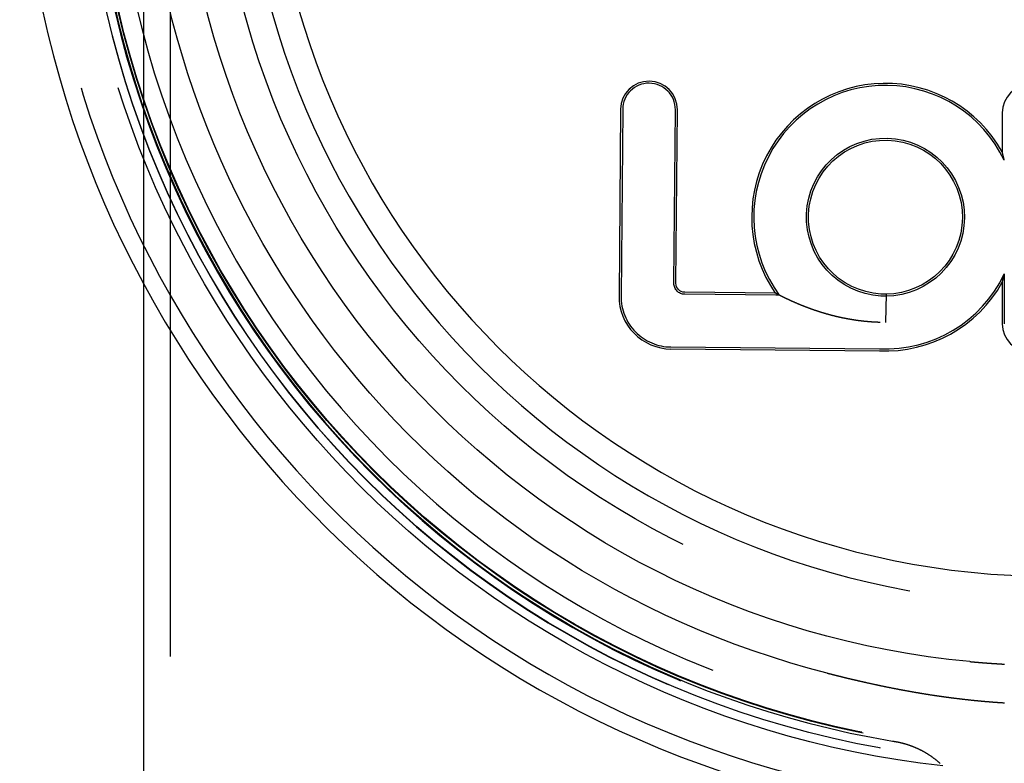
# Model space of a CAD drawing. Extents: x -58 to 285, y -226 to 2000.
# Drawn here: x -57 to -2, y 565 to 607 of the extents above; entities that cross this region are included whole.
import ezdxf

# ---------------------------------------------------------------- set-up
doc = ezdxf.new("R2010")
doc.units = 0
doc.header["$LTSCALE"] = 10
doc.linetypes.add('VERDECKT', pattern=[9.525, 6.35, -3.175])
doc.layers.get('0').update_dxf_attribs({"linetype": 'CONTINUOUS'})
doc.layers.add('STEMPEL', color=3, linetype='CONTINUOUS')

# ---------------------------------------------------------------- blocks, each defined once
blk = doc.blocks.new('A$CF3E8762B')
at = {"color": 1, "linetype": 'VERDECKT', "extrusion": (0, 1, -2e-16)}
for p, q in [((-48.763, 0), (-48.763, 1844)), ((-50.263, 592.398), (-50.263, 618.716)), ((-23.341, 602.249), (-23.433, 591.749)), ((-20.46, 592.473), (-20.375, 602.223)), ((-1.879, 592.994), (-1.879, 590.198)), ((-14.727, 591.806), (-19.848, 591.851)), ((-14.534, 591.805), (-14.727, 591.806)), ((-8.532, 591.753), (-8.819, 591.755)), ((-20.624, 588.891), (-8.904, 588.789))]:
    blk.add_line(p, q, dxfattribs=at)
at = {"color": 3, "linetype": 'CONTINUOUS', "extrusion": (0, 1, -2e-16)}
for p, q in [((-23.455, 602.25), (-23.546, 591.75)), ((-20.346, 592.472), (-20.261, 602.222)), ((-1.993, 602.048), (-1.993, 599.852)), ((-1.993, 592.527), (-1.993, 590.198)), ((-50.263, 0), (-50.263, 592.398)), ((-14.756, 591.92), (-19.847, 591.965)), ((-8.53, 591.866), (-8.815, 591.869)), ((-8.53, 591.866), (-8.563, 590.27)), ((-8.563, 590.27), (-8.563, 590.269)), ((-8.563, 590.269), (-8.563, 590.267)), ((-20.625, 588.778), (-8.907, 588.675))]:
    blk.add_line(p, q, dxfattribs=at)
at = {"color": 3}
for points in [[(-1.993, 592.527, 0), (-1.993, 592.528, 0), (-1.992, 592.53, 0), (-1.992, 592.531, 0), (-1.991, 592.533, 0), (-1.991, 592.534, 0), (-1.991, 592.536, 0), (-1.99, 592.538, 0), (-1.99, 592.539, 0), (-1.989, 592.541, 0), (-1.989, 592.543, 0), (-1.988, 592.545, 0), (-1.988, 592.547, 0), (-1.987, 592.549, 0), (-1.987, 592.551, 0), (-1.986, 592.553, 0), (-1.986, 592.556, 0), (-1.985, 592.558, 0), (-1.984, 592.56, 0), (-1.984, 592.562, 0), (-1.983, 592.565, 0), (-1.982, 592.567, 0), (-1.982, 592.57, 0), (-1.981, 592.572, 0), (-1.981, 592.575, 0), (-1.98, 592.578, 0), (-1.979, 592.58, 0), (-1.978, 592.583, 0), (-1.978, 592.586, 0), (-1.977, 592.589, 0), (-1.976, 592.592, 0), (-1.976, 592.595, 0), (-1.975, 592.598, 0), (-1.974, 592.601, 0), (-1.973, 592.604, 0), (-1.972, 592.607, 0), (-1.972, 592.61, 0), (-1.971, 592.613, 0), (-1.97, 592.616, 0), (-1.969, 592.62, 0), (-1.968, 592.623, 0), (-1.968, 592.626, 0), (-1.967, 592.629, 0), (-1.966, 592.633, 0), (-1.965, 592.636, 0), (-1.964, 592.64, 0), (-1.963, 592.643, 0), (-1.962, 592.647, 0), (-1.961, 592.65, 0), (-1.961, 592.654, 0), (-1.96, 592.658, 0), (-1.959, 592.661, 0), (-1.958, 592.665, 0), (-1.957, 592.669, 0), (-1.956, 592.672, 0), (-1.955, 592.676, 0), (-1.954, 592.68, 0), (-1.953, 592.684, 0), (-1.952, 592.687, 0), (-1.951, 592.691, 0), (-1.95, 592.695, 0), (-1.949, 592.699, 0), (-1.948, 592.703, 0), (-1.947, 592.707, 0), (-1.946, 592.711, 0), (-1.945, 592.715, 0), (-1.944, 592.719, 0), (-1.943, 592.723, 0), (-1.942, 592.727, 0), (-1.941, 592.731, 0), (-1.94, 592.735, 0), (-1.939, 592.739, 0), (-1.938, 592.743, 0), (-1.937, 592.747, 0), (-1.936, 592.751, 0), (-1.935, 592.755, 0), (-1.934, 592.76, 0), (-1.933, 592.764, 0), (-1.932, 592.768, 0), (-1.931, 592.772, 0), (-1.93, 592.777, 0), (-1.929, 592.781, 0), (-1.928, 592.785, 0), (-1.927, 592.79, 0), (-1.926, 592.794, 0), (-1.925, 592.799, 0), (-1.924, 592.803, 0), (-1.923, 592.808, 0), (-1.922, 592.812, 0), (-1.921, 592.817, 0), (-1.919, 592.822, 0), (-1.918, 592.826, 0), (-1.917, 592.831, 0), (-1.916, 592.836, 0), (-1.915, 592.841, 0), (-1.914, 592.846, 0), (-1.913, 592.85, 0), (-1.911, 592.855, 0), (-1.91, 592.86, 0), (-1.909, 592.865, 0), (-1.908, 592.87, 0), (-1.907, 592.875, 0), (-1.905, 592.88, 0), (-1.904, 592.885, 0), (-1.903, 592.891, 0), (-1.902, 592.896, 0), (-1.901, 592.901, 0), (-1.899, 592.906, 0), (-1.898, 592.912, 0), (-1.897, 592.917, 0), (-1.896, 592.922, 0), (-1.894, 592.928, 0), (-1.893, 592.933, 0), (-1.892, 592.939, 0), (-1.891, 592.944, 0), (-1.889, 592.95, 0), (-1.888, 592.955, 0), (-1.887, 592.961, 0), (-1.885, 592.966, 0), (-1.884, 592.972, 0), (-1.883, 592.978, 0), (-1.882, 592.984, 0), (-1.88, 592.989, 0), (-1.879, 592.995, 0)], [(-1.879, 599.385, 0), (-1.88, 599.39, 0), (-1.882, 599.396, 0), (-1.883, 599.401, 0), (-1.884, 599.407, 0), (-1.886, 599.412, 0), (-1.887, 599.418, 0), (-1.888, 599.423, 0), (-1.889, 599.429, 0), (-1.891, 599.434, 0), (-1.892, 599.439, 0), (-1.893, 599.445, 0), (-1.894, 599.45, 0), (-1.895, 599.455, 0), (-1.897, 599.461, 0), (-1.898, 599.466, 0), (-1.899, 599.471, 0), (-1.9, 599.476, 0), (-1.901, 599.481, 0), (-1.903, 599.486, 0), (-1.904, 599.492, 0), (-1.905, 599.497, 0), (-1.906, 599.502, 0), (-1.908, 599.507, 0), (-1.909, 599.512, 0), (-1.91, 599.517, 0), (-1.911, 599.523, 0), (-1.912, 599.528, 0), (-1.914, 599.533, 0), (-1.915, 599.538, 0), (-1.916, 599.543, 0), (-1.917, 599.548, 0), (-1.918, 599.553, 0), (-1.92, 599.558, 0), (-1.921, 599.563, 0), (-1.922, 599.568, 0), (-1.923, 599.573, 0), (-1.924, 599.578, 0), (-1.926, 599.583, 0), (-1.927, 599.588, 0), (-1.928, 599.593, 0), (-1.929, 599.598, 0), (-1.93, 599.603, 0), (-1.932, 599.607, 0), (-1.933, 599.612, 0), (-1.934, 599.617, 0), (-1.935, 599.622, 0), (-1.936, 599.627, 0), (-1.937, 599.631, 0), (-1.938, 599.636, 0), (-1.94, 599.641, 0), (-1.941, 599.645, 0), (-1.942, 599.65, 0), (-1.943, 599.655, 0), (-1.944, 599.659, 0), (-1.945, 599.664, 0), (-1.946, 599.668, 0), (-1.947, 599.673, 0), (-1.949, 599.677, 0), (-1.95, 599.682, 0), (-1.951, 599.686, 0), (-1.952, 599.69, 0), (-1.953, 599.695, 0), (-1.954, 599.699, 0), (-1.955, 599.703, 0), (-1.956, 599.707, 0), (-1.957, 599.711, 0), (-1.958, 599.716, 0), (-1.959, 599.72, 0), (-1.96, 599.724, 0), (-1.961, 599.728, 0), (-1.962, 599.732, 0), (-1.963, 599.736, 0), (-1.964, 599.739, 0), (-1.965, 599.743, 0), (-1.966, 599.747, 0), (-1.967, 599.751, 0), (-1.968, 599.755, 0), (-1.969, 599.758, 0), (-1.97, 599.762, 0), (-1.971, 599.766, 0), (-1.972, 599.769, 0), (-1.973, 599.773, 0), (-1.973, 599.776, 0), (-1.974, 599.779, 0), (-1.975, 599.783, 0), (-1.976, 599.786, 0), (-1.977, 599.789, 0), (-1.978, 599.793, 0), (-1.978, 599.796, 0), (-1.979, 599.799, 0), (-1.98, 599.802, 0), (-1.981, 599.805, 0), (-1.982, 599.808, 0), (-1.982, 599.811, 0), (-1.983, 599.813, 0), (-1.984, 599.816, 0), (-1.984, 599.819, 0), (-1.985, 599.821, 0), (-1.986, 599.824, 0), (-1.986, 599.827, 0), (-1.987, 599.829, 0), (-1.988, 599.831, 0), (-1.988, 599.834, 0), (-1.989, 599.836, 0), (-1.989, 599.838, 0), (-1.99, 599.84, 0), (-1.99, 599.842, 0), (-1.991, 599.844, 0), (-1.991, 599.846, 0), (-1.992, 599.847, 0), (-1.992, 599.849, 0), (-1.993, 599.85, 0), (-1.993, 599.852, 0)], [(-14.726, 591.904, 0), (-14.726, 591.905, 0), (-14.726, 591.905, 0), (-14.727, 591.905, 0), (-14.727, 591.905, 0), (-14.727, 591.905, 0), (-14.728, 591.905, 0), (-14.728, 591.906, 0), (-14.728, 591.906, 0), (-14.729, 591.906, 0), (-14.729, 591.906, 0), (-14.729, 591.906, 0), (-14.73, 591.906, 0), (-14.73, 591.907, 0), (-14.73, 591.907, 0), (-14.73, 591.907, 0), (-14.731, 591.907, 0), (-14.731, 591.907, 0), (-14.731, 591.907, 0), (-14.732, 591.908, 0), (-14.732, 591.908, 0), (-14.732, 591.908, 0), (-14.733, 591.908, 0), (-14.733, 591.908, 0), (-14.733, 591.908, 0), (-14.734, 591.909, 0), (-14.734, 591.909, 0), (-14.734, 591.909, 0), (-14.734, 591.909, 0), (-14.735, 591.909, 0), (-14.735, 591.909, 0), (-14.735, 591.909, 0), (-14.736, 591.91, 0), (-14.736, 591.91, 0), (-14.736, 591.91, 0), (-14.736, 591.91, 0), (-14.737, 591.91, 0), (-14.737, 591.91, 0), (-14.737, 591.91, 0), (-14.738, 591.911, 0), (-14.738, 591.911, 0), (-14.738, 591.911, 0), (-14.738, 591.911, 0), (-14.739, 591.911, 0), (-14.739, 591.911, 0), (-14.739, 591.912, 0), (-14.739, 591.912, 0), (-14.74, 591.912, 0), (-14.74, 591.912, 0), (-14.74, 591.912, 0), (-14.741, 591.912, 0), (-14.741, 591.912, 0), (-14.741, 591.912, 0), (-14.741, 591.913, 0), (-14.742, 591.913, 0), (-14.742, 591.913, 0), (-14.742, 591.913, 0), (-14.742, 591.913, 0), (-14.742, 591.913, 0), (-14.743, 591.913, 0), (-14.743, 591.914, 0), (-14.743, 591.914, 0), (-14.743, 591.914, 0), (-14.744, 591.914, 0), (-14.744, 591.914, 0), (-14.744, 591.914, 0), (-14.745, 591.914, 0), (-14.745, 591.914, 0), (-14.745, 591.915, 0), (-14.745, 591.915, 0), (-14.745, 591.915, 0), (-14.746, 591.915, 0), (-14.746, 591.915, 0), (-14.746, 591.915, 0), (-14.746, 591.915, 0), (-14.746, 591.915, 0), (-14.747, 591.916, 0), (-14.747, 591.916, 0), (-14.747, 591.916, 0), (-14.747, 591.916, 0), (-14.748, 591.916, 0), (-14.748, 591.916, 0), (-14.748, 591.916, 0), (-14.748, 591.916, 0), (-14.748, 591.916, 0), (-14.749, 591.917, 0), (-14.749, 591.917, 0), (-14.749, 591.917, 0), (-14.749, 591.917, 0), (-14.749, 591.917, 0), (-14.75, 591.917, 0), (-14.75, 591.917, 0), (-14.75, 591.917, 0), (-14.75, 591.917, 0), (-14.751, 591.917, 0), (-14.751, 591.918, 0), (-14.751, 591.918, 0), (-14.751, 591.918, 0), (-14.751, 591.918, 0), (-14.751, 591.918, 0), (-14.752, 591.918, 0), (-14.752, 591.918, 0), (-14.752, 591.918, 0), (-14.752, 591.918, 0), (-14.752, 591.918, 0), (-14.752, 591.919, 0), (-14.753, 591.919, 0), (-14.753, 591.919, 0), (-14.753, 591.919, 0), (-14.753, 591.919, 0), (-14.753, 591.919, 0), (-14.754, 591.919, 0), (-14.754, 591.919, 0), (-14.754, 591.919, 0), (-14.754, 591.919, 0), (-14.754, 591.919, 0), (-14.754, 591.919, 0), (-14.754, 591.92, 0), (-14.755, 591.92, 0), (-14.755, 591.92, 0), (-14.755, 591.92, 0), (-14.755, 591.92, 0), (-14.755, 591.92, 0), (-14.755, 591.92, 0), (-14.755, 591.92, 0), (-14.756, 591.92, 0), (-14.756, 591.92, 0), (-14.756, 591.92, 0)], [(-8.865, 590.272, 0), (-8.886, 590.273, 0), (-8.908, 590.274, 0), (-8.929, 590.274, 0), (-8.95, 590.275, 0), (-8.971, 590.276, 0), (-8.993, 590.277, 0), (-9.014, 590.278, 0), (-9.035, 590.278, 0), (-9.056, 590.279, 0), (-9.077, 590.28, 0), (-9.098, 590.281, 0), (-9.119, 590.282, 0), (-9.14, 590.284, 0), (-9.161, 590.285, 0), (-9.182, 590.286, 0), (-9.203, 590.287, 0), (-9.224, 590.288, 0), (-9.244, 590.29, 0), (-9.265, 590.291, 0), (-9.286, 590.292, 0), (-9.307, 590.294, 0), (-9.328, 590.295, 0), (-9.348, 590.296, 0), (-9.369, 590.298, 0), (-9.389, 590.299, 0), (-9.41, 590.301, 0), (-9.431, 590.303, 0), (-9.451, 590.304, 0), (-9.472, 590.306, 0), (-9.492, 590.308, 0), (-9.513, 590.309, 0), (-9.533, 590.311, 0), (-9.553, 590.313, 0), (-9.574, 590.315, 0), (-9.594, 590.316, 0), (-9.614, 590.318, 0), (-9.635, 590.32, 0), (-9.655, 590.322, 0), (-9.675, 590.324, 0), (-9.695, 590.326, 0), (-9.716, 590.328, 0), (-9.736, 590.33, 0), (-9.756, 590.332, 0), (-9.776, 590.334, 0), (-9.796, 590.337, 0), (-9.816, 590.339, 0), (-9.836, 590.341, 0), (-9.856, 590.343, 0), (-9.876, 590.346, 0), (-9.896, 590.348, 0), (-9.915, 590.35, 0), (-9.935, 590.353, 0), (-9.955, 590.355, 0), (-9.975, 590.357, 0), (-9.995, 590.36, 0), (-10.014, 590.362, 0), (-10.034, 590.365, 0), (-10.054, 590.367, 0), (-10.073, 590.37, 0), (-10.093, 590.373, 0), (-10.112, 590.375, 0), (-10.132, 590.378, 0), (-10.151, 590.381, 0), (-10.171, 590.383, 0), (-10.19, 590.386, 0), (-10.21, 590.389, 0), (-10.229, 590.392, 0), (-10.248, 590.394, 0), (-10.268, 590.397, 0), (-10.287, 590.4, 0), (-10.306, 590.403, 0), (-10.325, 590.406, 0), (-10.345, 590.409, 0), (-10.364, 590.412, 0), (-10.383, 590.415, 0), (-10.402, 590.418, 0), (-10.421, 590.421, 0), (-10.44, 590.424, 0), (-10.459, 590.427, 0), (-10.478, 590.43, 0), (-10.497, 590.433, 0), (-10.516, 590.437, 0), (-10.535, 590.44, 0), (-10.553, 590.443, 0), (-10.572, 590.446, 0), (-10.591, 590.45, 0), (-10.61, 590.453, 0), (-10.629, 590.456, 0), (-10.647, 590.46, 0), (-10.666, 590.463, 0), (-10.684, 590.466, 0), (-10.703, 590.47, 0), (-10.722, 590.473, 0), (-10.74, 590.477, 0), (-10.759, 590.48, 0), (-10.777, 590.484, 0), (-10.796, 590.487, 0), (-10.814, 590.491, 0), (-10.832, 590.495, 0), (-10.851, 590.498, 0), (-10.869, 590.502, 0), (-10.887, 590.505, 0), (-10.905, 590.509, 0), (-10.924, 590.513, 0), (-10.942, 590.517, 0), (-10.96, 590.52, 0), (-10.978, 590.524, 0), (-10.996, 590.528, 0), (-11.014, 590.532, 0), (-11.032, 590.536, 0), (-11.05, 590.539, 0), (-11.068, 590.543, 0), (-11.086, 590.547, 0), (-11.104, 590.551, 0), (-11.122, 590.555, 0), (-11.14, 590.559, 0), (-11.157, 590.563, 0), (-11.175, 590.567, 0), (-11.193, 590.571, 0), (-11.21, 590.575, 0), (-11.228, 590.579, 0), (-11.246, 590.583, 0), (-11.263, 590.587, 0), (-11.281, 590.591, 0), (-11.298, 590.595, 0), (-11.316, 590.599, 0), (-11.333, 590.604, 0), (-11.351, 590.608, 0), (-11.368, 590.612, 0), (-11.386, 590.616, 0), (-11.403, 590.62, 0), (-11.42, 590.625, 0), (-11.437, 590.629, 0), (-11.455, 590.633, 0), (-11.472, 590.638, 0), (-11.489, 590.642, 0), (-11.506, 590.646, 0), (-11.523, 590.651, 0), (-11.54, 590.655, 0), (-11.557, 590.659, 0), (-11.574, 590.664, 0), (-11.591, 590.668, 0), (-11.608, 590.673, 0), (-11.625, 590.677, 0), (-11.642, 590.681, 0), (-11.659, 590.686, 0), (-11.675, 590.69, 0), (-11.692, 590.695, 0), (-11.709, 590.699, 0), (-11.726, 590.704, 0), (-11.742, 590.708, 0), (-11.759, 590.713, 0), (-11.775, 590.718, 0), (-11.792, 590.722, 0), (-11.809, 590.727, 0), (-11.825, 590.731, 0), (-11.841, 590.736, 0), (-11.858, 590.741, 0), (-11.874, 590.745, 0), (-11.89, 590.75, 0), (-11.907, 590.755, 0), (-11.923, 590.759, 0), (-11.939, 590.764, 0), (-11.956, 590.769, 0), (-11.972, 590.774, 0), (-11.988, 590.778, 0), (-12.004, 590.783, 0), (-12.02, 590.788, 0), (-12.036, 590.793, 0), (-12.052, 590.797, 0), (-12.068, 590.802, 0), (-12.084, 590.807, 0), (-12.1, 590.812, 0), (-12.116, 590.817, 0), (-12.132, 590.822, 0), (-12.147, 590.826, 0), (-12.163, 590.831, 0), (-12.179, 590.836, 0), (-12.194, 590.841, 0), (-12.21, 590.846, 0), (-12.226, 590.851, 0), (-12.241, 590.856, 0), (-12.257, 590.861, 0), (-12.272, 590.866, 0), (-12.288, 590.871, 0), (-12.303, 590.875, 0), (-12.319, 590.88, 0), (-12.334, 590.885, 0), (-12.349, 590.89, 0), (-12.365, 590.895, 0), (-12.38, 590.9, 0), (-12.395, 590.905, 0), (-12.41, 590.91, 0), (-12.426, 590.915, 0), (-12.441, 590.92, 0), (-12.456, 590.925, 0), (-12.471, 590.931, 0), (-12.486, 590.936, 0), (-12.501, 590.941, 0), (-12.516, 590.946, 0), (-12.53, 590.951, 0), (-12.545, 590.956, 0), (-12.56, 590.961, 0), (-12.575, 590.966, 0), (-12.589, 590.971, 0), (-12.604, 590.976, 0), (-12.618, 590.981, 0), (-12.633, 590.986, 0), (-12.647, 590.991, 0), (-12.662, 590.996, 0), (-12.676, 591.001, 0), (-12.69, 591.006, 0), (-12.705, 591.011, 0), (-12.719, 591.016, 0), (-12.733, 591.021, 0), (-12.747, 591.026, 0), (-12.761, 591.032, 0), (-12.775, 591.037, 0), (-12.789, 591.042, 0), (-12.803, 591.047, 0), (-12.817, 591.052, 0), (-12.831, 591.057, 0), (-12.845, 591.062, 0), (-12.858, 591.067, 0), (-12.872, 591.072, 0), (-12.886, 591.077, 0), (-12.899, 591.082, 0), (-12.913, 591.087, 0), (-12.927, 591.092, 0), (-12.94, 591.097, 0), (-12.954, 591.102, 0), (-12.967, 591.107, 0), (-12.98, 591.112, 0), (-12.993, 591.117, 0), (-13.007, 591.123, 0), (-13.02, 591.128, 0), (-13.033, 591.133, 0), (-13.046, 591.138, 0), (-13.059, 591.143, 0), (-13.072, 591.148, 0), (-13.085, 591.153, 0), (-13.098, 591.158, 0), (-13.111, 591.163, 0), (-13.124, 591.168, 0), (-13.137, 591.173, 0), (-13.149, 591.178, 0), (-13.162, 591.183, 0), (-13.175, 591.188, 0), (-13.187, 591.193, 0), (-13.2, 591.198, 0), (-13.212, 591.203, 0), (-13.225, 591.208, 0), (-13.237, 591.213, 0), (-13.25, 591.218, 0), (-13.262, 591.223, 0), (-13.274, 591.228, 0), (-13.286, 591.232, 0), (-13.299, 591.237, 0), (-13.311, 591.242, 0), (-13.323, 591.247, 0), (-13.335, 591.252, 0), (-13.347, 591.257, 0), (-13.359, 591.262, 0), (-13.371, 591.267, 0), (-13.383, 591.272, 0), (-13.394, 591.277, 0), (-13.406, 591.282, 0), (-13.418, 591.287, 0), (-13.43, 591.291, 0), (-13.441, 591.296, 0), (-13.453, 591.301, 0), (-13.464, 591.306, 0), (-13.476, 591.311, 0), (-13.487, 591.316, 0), (-13.499, 591.32, 0), (-13.51, 591.325, 0), (-13.521, 591.33, 0), (-13.533, 591.335, 0), (-13.544, 591.34, 0), (-13.555, 591.345, 0), (-13.566, 591.349, 0), (-13.577, 591.354, 0), (-13.588, 591.359, 0), (-13.599, 591.364, 0), (-13.61, 591.368, 0), (-13.621, 591.373, 0), (-13.632, 591.378, 0), (-13.643, 591.382, 0), (-13.653, 591.387, 0), (-13.664, 591.392, 0), (-13.675, 591.397, 0), (-13.685, 591.401, 0), (-13.696, 591.406, 0), (-13.707, 591.41, 0), (-13.717, 591.415, 0), (-13.727, 591.42, 0), (-13.738, 591.424, 0), (-13.748, 591.429, 0), (-13.759, 591.434, 0), (-13.769, 591.438, 0), (-13.779, 591.443, 0), (-13.789, 591.447, 0), (-13.799, 591.452, 0), (-13.809, 591.456, 0), (-13.819, 591.461, 0), (-13.829, 591.465, 0), (-13.839, 591.47, 0), (-13.849, 591.474, 0), (-13.858, 591.478, 0), (-13.868, 591.483, 0), (-13.878, 591.487, 0), (-13.887, 591.492, 0), (-13.897, 591.496, 0), (-13.906, 591.5, 0), (-13.916, 591.504, 0), (-13.925, 591.509, 0), (-13.934, 591.513, 0), (-13.943, 591.517, 0), (-13.953, 591.522, 0), (-13.962, 591.526, 0), (-13.971, 591.53, 0), (-13.98, 591.534, 0), (-13.989, 591.538, 0), (-13.998, 591.542, 0), (-14.006, 591.547, 0), (-14.015, 591.551, 0), (-14.024, 591.555, 0), (-14.033, 591.559, 0), (-14.041, 591.563, 0), (-14.05, 591.567, 0), (-14.058, 591.571, 0), (-14.067, 591.575, 0), (-14.075, 591.579, 0), (-14.084, 591.583, 0), (-14.092, 591.587, 0), (-14.1, 591.591, 0), (-14.108, 591.594, 0), (-14.116, 591.598, 0), (-14.124, 591.602, 0), (-14.133, 591.606, 0), (-14.14, 591.61, 0), (-14.148, 591.614, 0), (-14.156, 591.617, 0), (-14.164, 591.621, 0), (-14.172, 591.625, 0), (-14.18, 591.629, 0), (-14.187, 591.632, 0), (-14.195, 591.636, 0), (-14.202, 591.64, 0), (-14.21, 591.643, 0), (-14.217, 591.647, 0), (-14.225, 591.65, 0), (-14.232, 591.654, 0), (-14.239, 591.657, 0), (-14.246, 591.661, 0), (-14.254, 591.665, 0), (-14.261, 591.668, 0), (-14.268, 591.671, 0), (-14.275, 591.675, 0), (-14.282, 591.678, 0), (-14.289, 591.682, 0), (-14.296, 591.685, 0), (-14.303, 591.688, 0), (-14.309, 591.692, 0), (-14.316, 591.695, 0), (-14.323, 591.698, 0), (-14.329, 591.702, 0), (-14.336, 591.705, 0), (-14.342, 591.708, 0), (-14.349, 591.711, 0), (-14.355, 591.715, 0), (-14.362, 591.718, 0), (-14.368, 591.721, 0), (-14.374, 591.724, 0), (-14.381, 591.727, 0), (-14.387, 591.73, 0), (-14.393, 591.734, 0), (-14.4, 591.737, 0), (-14.406, 591.74, 0), (-14.412, 591.743, 0), (-14.418, 591.746, 0), (-14.425, 591.749, 0), (-14.431, 591.752, 0), (-14.437, 591.755, 0), (-14.443, 591.758, 0), (-14.449, 591.761, 0), (-14.455, 591.765, 0), (-14.461, 591.768, 0), (-14.467, 591.771, 0), (-14.473, 591.774, 0), (-14.479, 591.777, 0), (-14.485, 591.779, 0), (-14.49, 591.782, 0), (-14.496, 591.785, 0), (-14.502, 591.788, 0), (-14.508, 591.791, 0), (-14.513, 591.794, 0), (-14.519, 591.797, 0), (-14.524, 591.8, 0), (-14.53, 591.803, 0), (-14.535, 591.805, 0), (-14.541, 591.808, 0), (-14.546, 591.811, 0), (-14.551, 591.814, 0), (-14.557, 591.816, 0), (-14.562, 591.819, 0), (-14.567, 591.822, 0), (-14.572, 591.824, 0), (-14.577, 591.827, 0), (-14.582, 591.829, 0), (-14.587, 591.832, 0), (-14.592, 591.835, 0), (-14.597, 591.837, 0), (-14.602, 591.84, 0), (-14.607, 591.842, 0), (-14.611, 591.845, 0), (-14.616, 591.847, 0), (-14.621, 591.849, 0), (-14.625, 591.852, 0), (-14.63, 591.854, 0), (-14.634, 591.856, 0), (-14.639, 591.859, 0), (-14.643, 591.861, 0), (-14.647, 591.863, 0), (-14.651, 591.865, 0), (-14.655, 591.867, 0), (-14.659, 591.87, 0), (-14.663, 591.872, 0), (-14.667, 591.874, 0), (-14.671, 591.876, 0), (-14.675, 591.878, 0), (-14.679, 591.88, 0), (-14.682, 591.882, 0), (-14.686, 591.883, 0), (-14.689, 591.885, 0), (-14.693, 591.887, 0), (-14.696, 591.889, 0), (-14.7, 591.891, 0), (-14.703, 591.892, 0), (-14.706, 591.894, 0), (-14.709, 591.896, 0), (-14.712, 591.897, 0), (-14.715, 591.899, 0), (-14.718, 591.9, 0), (-14.72, 591.902, 0), (-14.723, 591.903, 0), (-14.726, 591.904, 0)], [(-8.163, 566.738, 0), (-8.162, 566.738, 0), (-8.162, 566.738, 0), (-8.161, 566.738, 0), (-8.16, 566.738, 0), (-8.16, 566.738, 0), (-8.159, 566.738, 0), (-8.158, 566.737, 0), (-8.158, 566.737, 0), (-8.157, 566.737, 0), (-8.157, 566.737, 0), (-8.156, 566.737, 0), (-8.155, 566.737, 0), (-8.155, 566.737, 0), (-8.154, 566.737, 0), (-8.153, 566.737, 0), (-8.153, 566.737, 0), (-8.152, 566.736, 0), (-8.151, 566.736, 0), (-8.151, 566.736, 0), (-8.15, 566.736, 0), (-8.149, 566.736, 0), (-8.149, 566.736, 0), (-8.148, 566.736, 0), (-8.147, 566.736, 0), (-8.147, 566.736, 0), (-8.146, 566.735, 0), (-8.145, 566.735, 0), (-8.145, 566.735, 0), (-8.144, 566.735, 0), (-8.143, 566.735, 0), (-8.143, 566.735, 0), (-8.142, 566.735, 0), (-8.141, 566.735, 0), (-8.141, 566.735, 0), (-8.14, 566.734, 0), (-8.139, 566.734, 0), (-8.139, 566.734, 0), (-8.138, 566.734, 0), (-8.138, 566.734, 0), (-8.137, 566.734, 0), (-8.136, 566.734, 0), (-8.136, 566.734, 0), (-8.135, 566.734, 0), (-8.134, 566.733, 0), (-8.134, 566.733, 0), (-8.133, 566.733, 0), (-8.132, 566.733, 0), (-8.132, 566.733, 0), (-8.131, 566.733, 0), (-8.13, 566.733, 0), (-8.13, 566.733, 0), (-8.129, 566.733, 0), (-8.128, 566.732, 0), (-8.128, 566.732, 0), (-8.127, 566.732, 0), (-8.126, 566.732, 0), (-8.126, 566.732, 0), (-8.125, 566.732, 0), (-8.124, 566.732, 0), (-8.124, 566.732, 0), (-8.123, 566.732, 0), (-8.122, 566.731, 0), (-8.122, 566.731, 0), (-8.121, 566.731, 0), (-8.12, 566.731, 0), (-8.12, 566.731, 0), (-8.119, 566.731, 0), (-8.119, 566.731, 0), (-8.118, 566.731, 0), (-8.117, 566.731, 0), (-8.117, 566.73, 0), (-8.116, 566.73, 0), (-8.115, 566.73, 0), (-8.115, 566.73, 0), (-8.114, 566.73, 0), (-8.113, 566.73, 0), (-8.113, 566.73, 0), (-8.112, 566.73, 0), (-8.111, 566.73, 0), (-8.111, 566.729, 0), (-8.11, 566.729, 0), (-8.109, 566.729, 0), (-8.109, 566.729, 0), (-8.108, 566.729, 0), (-8.107, 566.729, 0), (-8.107, 566.729, 0), (-8.106, 566.729, 0), (-8.105, 566.729, 0), (-8.105, 566.728, 0), (-8.104, 566.728, 0), (-8.103, 566.728, 0), (-8.103, 566.728, 0), (-8.102, 566.728, 0), (-8.101, 566.728, 0), (-8.101, 566.728, 0), (-8.1, 566.728, 0), (-8.1, 566.728, 0), (-8.099, 566.728, 0), (-8.098, 566.727, 0), (-8.098, 566.727, 0), (-8.097, 566.727, 0), (-8.096, 566.727, 0), (-8.096, 566.727, 0), (-8.095, 566.727, 0), (-8.094, 566.727, 0), (-8.094, 566.727, 0), (-8.093, 566.727, 0), (-8.092, 566.726, 0), (-8.092, 566.726, 0), (-8.091, 566.726, 0), (-8.09, 566.726, 0), (-8.09, 566.726, 0), (-8.089, 566.726, 0), (-8.088, 566.726, 0), (-8.088, 566.726, 0), (-8.087, 566.726, 0), (-8.086, 566.725, 0), (-8.086, 566.725, 0), (-8.085, 566.725, 0), (-8.084, 566.725, 0), (-8.084, 566.725, 0), (-8.083, 566.725, 0), (-8.082, 566.725, 0), (-8.082, 566.725, 0), (-8.081, 566.725, 0), (-8.081, 566.724, 0), (-8.08, 566.724, 0), (-8.079, 566.724, 0), (-8.079, 566.724, 0), (-8.078, 566.724, 0), (-8.077, 566.724, 0), (-8.077, 566.724, 0), (-8.076, 566.724, 0), (-8.075, 566.724, 0), (-8.075, 566.723, 0), (-8.074, 566.723, 0), (-8.073, 566.723, 0), (-8.073, 566.723, 0), (-8.072, 566.723, 0), (-8.071, 566.723, 0), (-8.071, 566.723, 0), (-8.07, 566.723, 0), (-8.069, 566.723, 0), (-8.069, 566.722, 0), (-8.068, 566.722, 0), (-8.067, 566.722, 0), (-8.067, 566.722, 0), (-8.066, 566.722, 0), (-8.065, 566.722, 0), (-8.065, 566.722, 0), (-8.064, 566.722, 0), (-8.063, 566.722, 0), (-8.063, 566.721, 0), (-8.062, 566.721, 0), (-8.062, 566.721, 0), (-8.061, 566.721, 0), (-8.06, 566.721, 0), (-8.06, 566.721, 0), (-8.059, 566.721, 0), (-8.058, 566.721, 0), (-8.058, 566.721, 0), (-8.057, 566.72, 0), (-8.056, 566.72, 0), (-8.056, 566.72, 0), (-8.055, 566.72, 0), (-8.054, 566.72, 0), (-8.054, 566.72, 0), (-8.053, 566.72, 0), (-8.052, 566.72, 0), (-8.052, 566.72, 0), (-8.051, 566.72, 0), (-8.05, 566.719, 0), (-8.05, 566.719, 0), (-8.049, 566.719, 0), (-8.048, 566.719, 0), (-8.048, 566.719, 0), (-8.047, 566.719, 0), (-8.046, 566.719, 0), (-8.046, 566.719, 0), (-8.045, 566.719, 0), (-8.044, 566.718, 0), (-8.044, 566.718, 0), (-8.043, 566.718, 0), (-8.043, 566.718, 0), (-8.042, 566.718, 0), (-8.041, 566.718, 0), (-8.041, 566.718, 0), (-8.04, 566.718, 0), (-8.039, 566.718, 0), (-8.039, 566.717, 0), (-8.038, 566.717, 0), (-8.037, 566.717, 0), (-8.037, 566.717, 0), (-8.036, 566.717, 0), (-8.035, 566.717, 0), (-8.035, 566.717, 0), (-8.034, 566.717, 0), (-8.033, 566.717, 0), (-8.033, 566.716, 0), (-8.032, 566.716, 0), (-8.031, 566.716, 0), (-8.031, 566.716, 0), (-8.03, 566.716, 0), (-8.029, 566.716, 0), (-8.029, 566.716, 0), (-8.027, 566.715, 0), (-8.005, 566.712, 0), (-7.983, 566.708, 0), (-7.961, 566.704, 0), (-7.939, 566.7, 0), (-7.916, 566.696, 0), (-7.894, 566.691, 0), (-7.872, 566.687, 0), (-7.85, 566.682, 0), (-7.828, 566.678, 0), (-7.806, 566.673, 0), (-7.784, 566.668, 0), (-7.761, 566.663, 0), (-7.739, 566.658, 0), (-7.717, 566.653, 0), (-7.695, 566.648, 0), (-7.672, 566.643, 0), (-7.65, 566.637, 0), (-7.628, 566.631, 0), (-7.606, 566.626, 0), (-7.583, 566.62, 0), (-7.561, 566.614, 0), (-7.539, 566.608, 0), (-7.517, 566.602, 0), (-7.494, 566.596, 0), (-7.472, 566.589, 0), (-7.45, 566.583, 0), (-7.427, 566.576, 0), (-7.405, 566.569, 0), (-7.383, 566.563, 0), (-7.361, 566.556, 0), (-7.338, 566.549, 0), (-7.316, 566.542, 0), (-7.294, 566.534, 0), (-7.271, 566.527, 0), (-7.249, 566.519, 0), (-7.227, 566.512, 0), (-7.205, 566.504, 0), (-7.182, 566.496, 0), (-7.16, 566.488, 0), (-7.138, 566.48, 0), (-7.116, 566.472, 0), (-7.094, 566.464, 0), (-7.071, 566.455, 0), (-7.049, 566.447, 0), (-7.027, 566.438, 0), (-7.005, 566.43, 0), (-6.983, 566.421, 0), (-6.961, 566.412, 0), (-6.939, 566.403, 0), (-6.917, 566.393, 0), (-6.894, 566.384, 0), (-6.872, 566.375, 0), (-6.85, 566.365, 0), (-6.828, 566.356, 0), (-6.806, 566.346, 0), (-6.785, 566.336, 0), (-6.763, 566.326, 0), (-6.741, 566.316, 0), (-6.719, 566.306, 0), (-6.697, 566.295, 0), (-6.675, 566.285, 0), (-6.653, 566.274, 0), (-6.632, 566.263, 0), (-6.61, 566.253, 0), (-6.588, 566.242, 0), (-6.567, 566.231, 0), (-6.545, 566.219, 0), (-6.523, 566.208, 0), (-6.502, 566.197, 0), (-6.48, 566.185, 0), (-6.459, 566.173, 0), (-6.437, 566.162, 0), (-6.416, 566.15, 0), (-6.394, 566.138, 0), (-6.373, 566.126, 0), (-6.352, 566.113, 0), (-6.331, 566.101, 0), (-6.309, 566.089, 0), (-6.288, 566.076, 0), (-6.267, 566.063, 0), (-6.246, 566.05, 0), (-6.225, 566.038, 0), (-6.204, 566.025, 0), (-6.183, 566.011, 0), (-6.162, 565.998, 0), (-6.141, 565.985, 0), (-6.12, 565.971, 0), (-6.1, 565.958, 0), (-6.079, 565.944, 0), (-6.058, 565.93, 0), (-6.038, 565.916, 0), (-6.017, 565.902, 0), (-5.997, 565.888, 0), (-5.976, 565.873, 0), (-5.956, 565.859, 0), (-5.936, 565.845, 0), (-5.916, 565.83, 0), (-5.895, 565.815, 0), (-5.875, 565.8, 0), (-5.855, 565.785, 0), (-5.835, 565.77, 0), (-5.815, 565.755, 0), (-5.795, 565.74, 0), (-5.776, 565.725, 0), (-5.756, 565.709, 0), (-5.736, 565.693, 0), (-5.717, 565.678, 0), (-5.697, 565.662, 0), (-5.678, 565.646, 0), (-5.658, 565.63, 0), (-5.639, 565.614, 0), (-5.62, 565.598, 0), (-5.601, 565.581, 0), (-5.582, 565.565, 0), (-5.563, 565.548, 0), (-5.544, 565.532, 0), (-5.525, 565.515, 0), (-5.506, 565.498, 0), (-5.487, 565.481, 0)]]:
    blk.add_polyline3d(points, dxfattribs=at)
at = {"color": 1}
for points in [[(-3.816, 571.207, 0), (-3.804, 571.206, 0), (-3.792, 571.205, 0), (-3.78, 571.204, 0), (-3.767, 571.203, 0), (-3.755, 571.201, 0), (-3.742, 571.2, 0), (-3.73, 571.199, 0), (-3.717, 571.198, 0), (-3.705, 571.197, 0), (-3.692, 571.196, 0), (-3.679, 571.195, 0), (-3.666, 571.193, 0), (-3.654, 571.192, 0), (-3.641, 571.191, 0), (-3.628, 571.19, 0), (-3.615, 571.189, 0), (-3.602, 571.188, 0), (-3.589, 571.186, 0), (-3.575, 571.185, 0), (-3.562, 571.184, 0), (-3.549, 571.183, 0), (-3.536, 571.182, 0), (-3.522, 571.18, 0), (-3.509, 571.179, 0), (-3.495, 571.178, 0), (-3.482, 571.177, 0), (-3.468, 571.176, 0), (-3.455, 571.175, 0), (-3.441, 571.173, 0), (-3.427, 571.172, 0), (-3.414, 571.171, 0), (-3.4, 571.17, 0), (-3.386, 571.169, 0), (-3.372, 571.167, 0), (-3.358, 571.166, 0), (-3.344, 571.165, 0), (-3.33, 571.164, 0), (-3.316, 571.163, 0), (-3.301, 571.162, 0), (-3.287, 571.16, 0), (-3.273, 571.159, 0), (-3.259, 571.158, 0), (-3.244, 571.157, 0), (-3.23, 571.156, 0), (-3.215, 571.154, 0), (-3.201, 571.153, 0), (-3.186, 571.152, 0), (-3.171, 571.151, 0), (-3.157, 571.15, 0), (-3.142, 571.148, 0), (-3.127, 571.147, 0), (-3.112, 571.146, 0), (-3.097, 571.145, 0), (-3.082, 571.144, 0), (-3.067, 571.143, 0), (-3.052, 571.141, 0), (-3.037, 571.14, 0), (-3.022, 571.139, 0), (-3.007, 571.138, 0), (-2.992, 571.137, 0), (-2.976, 571.135, 0), (-2.961, 571.134, 0), (-2.945, 571.133, 0), (-2.93, 571.132, 0), (-2.915, 571.131, 0), (-2.899, 571.13, 0), (-2.883, 571.128, 0), (-2.868, 571.127, 0), (-2.852, 571.126, 0), (-2.836, 571.125, 0), (-2.82, 571.124, 0), (-2.805, 571.123, 0), (-2.789, 571.121, 0), (-2.773, 571.12, 0), (-2.757, 571.119, 0), (-2.741, 571.118, 0), (-2.724, 571.117, 0), (-2.708, 571.116, 0), (-2.692, 571.114, 0), (-2.676, 571.113, 0), (-2.66, 571.112, 0), (-2.643, 571.111, 0), (-2.627, 571.11, 0), (-2.61, 571.109, 0), (-2.594, 571.107, 0), (-2.577, 571.106, 0), (-2.561, 571.105, 0), (-2.544, 571.104, 0), (-2.527, 571.103, 0), (-2.511, 571.102, 0), (-2.494, 571.101, 0), (-2.477, 571.1, 0), (-2.46, 571.098, 0), (-2.443, 571.097, 0), (-2.426, 571.096, 0), (-2.409, 571.095, 0), (-2.392, 571.094, 0), (-2.375, 571.093, 0), (-2.358, 571.092, 0), (-2.341, 571.091, 0), (-2.323, 571.09, 0), (-2.306, 571.088, 0), (-2.289, 571.087, 0), (-2.271, 571.086, 0), (-2.254, 571.085, 0), (-2.236, 571.084, 0), (-2.219, 571.083, 0), (-2.201, 571.082, 0), (-2.183, 571.081, 0), (-2.166, 571.08, 0), (-2.148, 571.079, 0), (-2.13, 571.078, 0), (-2.112, 571.077, 0), (-2.095, 571.076, 0), (-2.077, 571.074, 0), (-2.059, 571.073, 0), (-2.041, 571.072, 0), (-2.023, 571.071, 0), (-2.004, 571.07, 0), (-1.986, 571.069, 0), (-1.968, 571.068, 0), (-1.95, 571.067, 0), (-1.932, 571.066, 0), (-1.913, 571.065, 0), (-1.895, 571.064, 0), (-1.876, 571.063, 0)], [(-11.847, 570.562, 0), (-11.831, 570.558, 0), (-11.815, 570.554, 0), (-11.8, 570.55, 0), (-11.784, 570.546, 0), (-11.768, 570.542, 0), (-11.752, 570.538, 0), (-11.736, 570.534, 0), (-11.72, 570.529, 0), (-11.704, 570.525, 0), (-11.688, 570.521, 0), (-11.672, 570.517, 0), (-11.656, 570.513, 0), (-11.64, 570.509, 0), (-11.624, 570.505, 0), (-11.609, 570.501, 0), (-11.593, 570.497, 0), (-11.577, 570.493, 0), (-11.561, 570.489, 0), (-11.545, 570.485, 0), (-11.529, 570.481, 0), (-11.513, 570.477, 0), (-11.497, 570.473, 0), (-11.481, 570.469, 0), (-11.465, 570.465, 0), (-11.449, 570.461, 0), (-11.433, 570.457, 0), (-11.417, 570.453, 0), (-11.401, 570.449, 0), (-11.385, 570.445, 0), (-11.369, 570.441, 0), (-11.353, 570.437, 0), (-11.336, 570.433, 0), (-11.32, 570.429, 0), (-11.303, 570.425, 0), (-11.287, 570.421, 0), (-11.27, 570.416, 0), (-11.253, 570.412, 0), (-11.236, 570.408, 0), (-11.22, 570.404, 0), (-11.202, 570.4, 0), (-11.185, 570.395, 0), (-11.168, 570.391, 0), (-11.151, 570.387, 0), (-11.133, 570.382, 0), (-11.116, 570.378, 0), (-11.098, 570.374, 0), (-11.081, 570.369, 0), (-11.063, 570.365, 0), (-11.045, 570.361, 0), (-11.027, 570.356, 0), (-11.009, 570.352, 0), (-10.991, 570.347, 0), (-10.973, 570.343, 0), (-10.955, 570.339, 0), (-10.936, 570.334, 0), (-10.918, 570.33, 0), (-10.899, 570.325, 0), (-10.881, 570.32, 0), (-10.862, 570.316, 0), (-10.843, 570.311, 0), (-10.825, 570.307, 0), (-10.806, 570.302, 0), (-10.787, 570.298, 0), (-10.768, 570.293, 0), (-10.748, 570.288, 0), (-10.729, 570.284, 0), (-10.71, 570.279, 0), (-10.69, 570.274, 0), (-10.671, 570.27, 0), (-10.651, 570.265, 0), (-10.632, 570.26, 0), (-10.612, 570.256, 0), (-10.592, 570.251, 0), (-10.572, 570.246, 0), (-10.552, 570.241, 0), (-10.532, 570.237, 0), (-10.512, 570.232, 0), (-10.492, 570.227, 0), (-10.472, 570.222, 0), (-10.451, 570.217, 0), (-10.431, 570.212, 0), (-10.41, 570.208, 0), (-10.39, 570.203, 0), (-10.369, 570.198, 0), (-10.348, 570.193, 0), (-10.328, 570.188, 0), (-10.307, 570.183, 0), (-10.286, 570.178, 0), (-10.265, 570.173, 0), (-10.243, 570.168, 0), (-10.222, 570.163, 0), (-10.201, 570.158, 0), (-10.18, 570.153, 0), (-10.158, 570.148, 0), (-10.137, 570.143, 0), (-10.115, 570.138, 0), (-10.093, 570.133, 0), (-10.072, 570.128, 0), (-10.05, 570.123, 0), (-10.028, 570.118, 0), (-10.006, 570.113, 0), (-9.984, 570.108, 0), (-9.962, 570.103, 0), (-9.94, 570.098, 0), (-9.917, 570.093, 0), (-9.895, 570.088, 0), (-9.873, 570.083, 0), (-9.85, 570.078, 0), (-9.828, 570.073, 0), (-9.805, 570.068, 0), (-9.782, 570.062, 0), (-9.759, 570.057, 0), (-9.737, 570.052, 0), (-9.714, 570.047, 0), (-9.691, 570.042, 0), (-9.668, 570.037, 0), (-9.645, 570.031, 0), (-9.621, 570.026, 0), (-9.598, 570.021, 0), (-9.575, 570.016, 0), (-9.551, 570.011, 0), (-9.528, 570.005, 0), (-9.504, 570, 0), (-9.481, 569.995, 0), (-9.457, 569.99, 0), (-9.433, 569.985, 0), (-9.409, 569.979, 0), (-9.385, 569.974, 0), (-9.361, 569.969, 0), (-9.337, 569.964, 0), (-9.313, 569.958, 0), (-9.289, 569.953, 0), (-9.265, 569.948, 0), (-9.241, 569.943, 0), (-9.216, 569.937, 0), (-9.192, 569.932, 0), (-9.167, 569.927, 0), (-9.143, 569.921, 0), (-9.118, 569.916, 0), (-9.093, 569.911, 0), (-9.068, 569.906, 0), (-9.044, 569.9, 0), (-9.019, 569.895, 0), (-8.994, 569.89, 0), (-8.969, 569.884, 0), (-8.944, 569.879, 0), (-8.918, 569.874, 0), (-8.893, 569.868, 0), (-8.868, 569.863, 0), (-8.842, 569.858, 0), (-8.817, 569.852, 0), (-8.791, 569.847, 0), (-8.766, 569.842, 0), (-8.74, 569.836, 0), (-8.715, 569.831, 0), (-8.689, 569.826, 0), (-8.663, 569.82, 0), (-8.637, 569.815, 0), (-8.611, 569.81, 0), (-8.585, 569.804, 0), (-8.559, 569.799, 0), (-8.533, 569.794, 0), (-8.508, 569.789, 0), (-8.482, 569.783, 0), (-8.456, 569.778, 0), (-8.43, 569.773, 0), (-8.404, 569.768, 0), (-8.378, 569.762, 0), (-8.352, 569.757, 0), (-8.326, 569.752, 0), (-8.3, 569.747, 0), (-8.275, 569.742, 0), (-8.249, 569.737, 0), (-8.223, 569.731, 0), (-8.197, 569.726, 0), (-8.171, 569.721, 0), (-8.145, 569.716, 0), (-8.119, 569.711, 0), (-8.094, 569.706, 0), (-8.068, 569.701, 0), (-8.042, 569.696, 0), (-8.016, 569.691, 0), (-7.99, 569.686, 0), (-7.964, 569.681, 0), (-7.938, 569.676, 0), (-7.913, 569.671, 0), (-7.887, 569.666, 0), (-7.861, 569.661, 0), (-7.835, 569.656, 0), (-7.809, 569.651, 0), (-7.783, 569.646, 0), (-7.758, 569.641, 0), (-7.732, 569.636, 0), (-7.706, 569.631, 0), (-7.68, 569.627, 0), (-7.654, 569.622, 0), (-7.628, 569.617, 0), (-7.603, 569.612, 0), (-7.577, 569.607, 0), (-7.551, 569.602, 0), (-7.525, 569.598, 0), (-7.499, 569.593, 0), (-7.474, 569.588, 0), (-7.448, 569.583, 0), (-7.422, 569.579, 0), (-7.396, 569.574, 0), (-7.37, 569.569, 0), (-7.344, 569.565, 0), (-7.319, 569.56, 0), (-7.293, 569.555, 0), (-7.267, 569.551, 0), (-7.241, 569.546, 0), (-7.215, 569.541, 0), (-7.19, 569.537, 0), (-7.164, 569.532, 0), (-7.138, 569.528, 0), (-7.112, 569.523, 0), (-7.086, 569.518, 0), (-7.061, 569.514, 0), (-7.035, 569.509, 0), (-7.009, 569.505, 0), (-6.983, 569.5, 0), (-6.957, 569.496, 0), (-6.932, 569.491, 0), (-6.906, 569.487, 0), (-6.88, 569.483, 0), (-6.854, 569.478, 0), (-6.828, 569.474, 0), (-6.803, 569.469, 0), (-6.777, 569.465, 0), (-6.751, 569.46, 0), (-6.725, 569.456, 0), (-6.699, 569.452, 0), (-6.674, 569.447, 0), (-6.648, 569.443, 0), (-6.622, 569.439, 0), (-6.596, 569.434, 0), (-6.57, 569.43, 0), (-6.545, 569.426, 0), (-6.519, 569.422, 0), (-6.493, 569.417, 0), (-6.467, 569.413, 0), (-6.441, 569.409, 0), (-6.415, 569.405, 0), (-6.39, 569.401, 0), (-6.364, 569.396, 0), (-6.338, 569.392, 0), (-6.312, 569.388, 0), (-6.286, 569.384, 0), (-6.261, 569.38, 0), (-6.235, 569.376, 0), (-6.209, 569.372, 0), (-6.183, 569.368, 0), (-6.157, 569.363, 0), (-6.132, 569.359, 0), (-6.106, 569.355, 0), (-6.08, 569.351, 0), (-6.054, 569.347, 0), (-6.028, 569.343, 0), (-6.003, 569.339, 0), (-5.977, 569.335, 0), (-5.951, 569.331, 0), (-5.925, 569.328, 0), (-5.899, 569.324, 0), (-5.874, 569.32, 0), (-5.848, 569.316, 0), (-5.822, 569.312, 0), (-5.796, 569.308, 0), (-5.77, 569.304, 0), (-5.744, 569.3, 0), (-5.719, 569.296, 0), (-5.693, 569.293, 0), (-5.667, 569.289, 0), (-5.641, 569.285, 0), (-5.615, 569.281, 0), (-5.589, 569.278, 0), (-5.564, 569.274, 0), (-5.538, 569.27, 0), (-5.512, 569.266, 0), (-5.486, 569.263, 0), (-5.46, 569.259, 0), (-5.434, 569.255, 0), (-5.409, 569.252, 0), (-5.383, 569.248, 0), (-5.357, 569.244, 0), (-5.331, 569.241, 0), (-5.305, 569.237, 0), (-5.279, 569.234, 0), (-5.254, 569.23, 0), (-5.228, 569.226, 0), (-5.202, 569.223, 0), (-5.176, 569.219, 0), (-5.15, 569.216, 0), (-5.124, 569.212, 0), (-5.098, 569.209, 0), (-5.073, 569.205, 0), (-5.047, 569.202, 0), (-5.021, 569.198, 0), (-4.995, 569.195, 0), (-4.969, 569.192, 0), (-4.943, 569.188, 0), (-4.917, 569.185, 0), (-4.891, 569.181, 0), (-4.866, 569.178, 0), (-4.84, 569.175, 0), (-4.814, 569.171, 0), (-4.788, 569.168, 0), (-4.762, 569.165, 0), (-4.736, 569.161, 0), (-4.71, 569.158, 0), (-4.684, 569.155, 0), (-4.658, 569.152, 0), (-4.632, 569.148, 0), (-4.607, 569.145, 0), (-4.581, 569.142, 0), (-4.555, 569.139, 0), (-4.529, 569.136, 0), (-4.503, 569.132, 0), (-4.477, 569.129, 0), (-4.451, 569.126, 0), (-4.425, 569.123, 0), (-4.399, 569.12, 0), (-4.373, 569.117, 0), (-4.347, 569.114, 0), (-4.321, 569.111, 0), (-4.295, 569.108, 0), (-4.269, 569.105, 0), (-4.243, 569.102, 0), (-4.218, 569.099, 0), (-4.192, 569.096, 0), (-4.166, 569.093, 0), (-4.14, 569.09, 0), (-4.114, 569.087, 0), (-4.088, 569.084, 0), (-4.062, 569.081, 0), (-4.036, 569.078, 0), (-4.01, 569.075, 0), (-3.984, 569.072, 0), (-3.958, 569.069, 0), (-3.932, 569.067, 0), (-3.906, 569.064, 0), (-3.88, 569.061, 0), (-3.854, 569.058, 0), (-3.828, 569.055, 0), (-3.802, 569.053, 0), (-3.776, 569.05, 0), (-3.75, 569.047, 0), (-3.724, 569.044, 0), (-3.698, 569.042, 0), (-3.672, 569.039, 0), (-3.646, 569.036, 0), (-3.619, 569.034, 0), (-3.593, 569.031, 0), (-3.567, 569.028, 0), (-3.541, 569.026, 0), (-3.515, 569.023, 0), (-3.489, 569.021, 0), (-3.463, 569.018, 0), (-3.437, 569.015, 0), (-3.411, 569.013, 0), (-3.385, 569.01, 0), (-3.359, 569.008, 0), (-3.333, 569.005, 0), (-3.307, 569.003, 0), (-3.281, 569, 0), (-3.254, 568.998, 0), (-3.228, 568.995, 0), (-3.202, 568.993, 0), (-3.176, 568.991, 0), (-3.15, 568.988, 0), (-3.124, 568.986, 0), (-3.098, 568.984, 0), (-3.072, 568.981, 0), (-3.045, 568.979, 0), (-3.019, 568.977, 0), (-2.993, 568.974, 0), (-2.967, 568.972, 0), (-2.941, 568.97, 0), (-2.915, 568.967, 0), (-2.888, 568.965, 0), (-2.862, 568.963, 0), (-2.836, 568.961, 0), (-2.81, 568.959, 0), (-2.784, 568.956, 0), (-2.757, 568.954, 0), (-2.731, 568.952, 0), (-2.705, 568.95, 0), (-2.679, 568.948, 0), (-2.653, 568.946, 0), (-2.626, 568.944, 0), (-2.6, 568.942, 0), (-2.574, 568.939, 0), (-2.548, 568.937, 0), (-2.521, 568.935, 0), (-2.495, 568.933, 0), (-2.469, 568.931, 0), (-2.443, 568.929, 0), (-2.416, 568.927, 0), (-2.39, 568.925, 0), (-2.364, 568.924, 0), (-2.338, 568.922, 0), (-2.311, 568.92, 0), (-2.285, 568.918, 0), (-2.259, 568.916, 0), (-2.232, 568.914, 0), (-2.206, 568.912, 0), (-2.18, 568.91, 0), (-2.154, 568.909, 0), (-2.127, 568.907, 0), (-2.101, 568.905, 0), (-2.075, 568.903, 0), (-2.049, 568.902, 0), (-2.022, 568.9, 0), (-1.996, 568.898, 0), (-1.97, 568.896, 0), (-1.943, 568.895, 0), (-1.917, 568.893, 0), (-1.891, 568.891, 0), (-1.865, 568.89, 0)]]:
    blk.add_polyline3d(points, dxfattribs=at)
at = {"color": 1, "linetype": 'VERDECKT', "extrusion": (0, -2e-16, -1)}
for centre, radius in [((-0.737, 620), 54.5), ((-0.75, 620), 54.036), ((-0.75, 620), 52.803), ((-0.75, 620), 45.5)]:
    blk.add_circle(centre, radius, dxfattribs=at)
at = {"color": 1, "linetype": 'VERDECKT'}
for centre, radius in [((0.75, 620), 54.5), ((0.75, 620), 53.857), ((0.737, 620), 53.816), ((0.75, 620), 47), ((0.75, 620), 47)]:
    blk.add_circle(centre, radius, dxfattribs=at)
at = {"color": 3, "linetype": 'CONTINUOUS', "extrusion": (0, -2e-16, -1)}
blk.add_circle((-0.75, 620), 44, dxfattribs=at)
at = {"color": 3, "linetype": 'CONTINUOUS'}
for centre, radius, start, end in [((0.75, 619.998), 58, 100.93266, 260.5), ((0.75, 619.998), 54, 101.9913, 260.5), ((-21.858, 602.236), 1.597, 359.5, 179.5), ((-8.563, 596.189), 7.522, 29.1379, 214.5802), ((-0.396, 602.048), 1.597, 90, 180), ((-8.563, 596.189), 7.522, 267.3811, 330.8621), ((-20.6, 591.724), 2.947, 179.5, 269.5), ((-0.396, 590.198), 1.597, 180, 360)]:
    blk.add_arc(centre, radius, start, end, dxfattribs=at)
at = {"color": 1, "linetype": 'VERDECKT'}
for centre, radius, start, end in [((0.75, 619.998), 57, 101.1269, 260.5), ((-21.858, 602.236), 1.483, 359.5, 179.5), ((-8.563, 596.189), 7.408, 25.553, 216.2894), ((-8.563, 596.189), 7.408, 267.3649, 334.447), ((-20.6, 591.724), 2.833, 179.5, 269.5)]:
    blk.add_arc(centre, radius, start, end, dxfattribs=at)
at = {"color": 1, "linetype": 'VERDECKT', "extrusion": (0, -2e-16, -1)}
for centre, radius, start, end in [((-0.75, 620), 55, 276.3524, 80.3458), ((-0.737, 620), 51.015, 284.2812, 75.7188), ((-0.737, 620), 49.005, 275.3315, 84.6685), ((8.563, 596.189), 4.442, 273.2993, 269.6086), ((19.843, 592.468), 0.617, 270.5, 0.5)]:
    blk.add_arc(centre, radius, start, end, dxfattribs=at)
at = {"color": 3, "linetype": 'CONTINUOUS', "extrusion": (0, -2e-16, -1)}
for centre, radius, start, end in [((8.563, 596.189), 4.328, 273.3358, 269.5675), ((19.843, 592.468), 0.503, 270.5, 0.5)]:
    blk.add_arc(centre, radius, start, end, dxfattribs=at)

msp = doc.modelspace()

# ---------------------------------------------------------------- block references
at = {"layer": 'STEMPEL'}
msp.add_blockref('A$CF3E8762B', (0, 0), dxfattribs=at)

doc.saveas('drawing.dxf')
